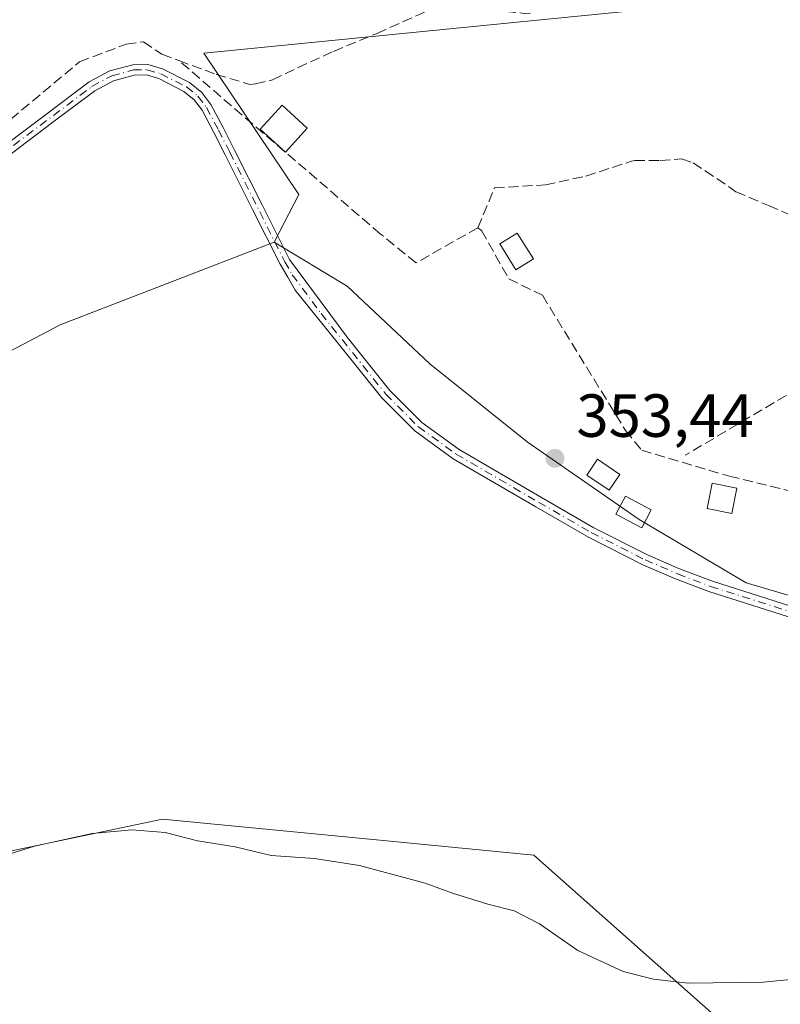
# Model space of a CAD drawing. Units: metres. Extents: x 598153 to 601646, y 4662033 to 4664395.
# Drawn here: x 600443 to 600568, y 4662403 to 4662564 of the extents above; entities that cross this region are included whole.
import ezdxf

# ---------------------------------------------------------------- set-up
doc = ezdxf.new("R2010")
doc.units = ezdxf.units.M
doc.header["$MEASUREMENT"] = 0
doc.linetypes.add('DGN Style 3', pattern=[2.307223458686699, 1.648016756204785, -0.6592067024819142])
doc.linetypes.add('DGN Style 4', pattern=[2.6384748266838614, 1.318413404963828, -0.6592067024819142, 0.001648016756204785, -0.6592067024819142])
for name, color, linetype, lineweight in [('Arbolado forestal CxS', 92, 'Continuous', 0), ('Camino Cxs', 7, 'Continuous', 0), ('Camino eje', 30, 'DGN Style 4', 13), ('Comarca CxS', 21, 'Continuous', 0), ('Comunidad Autónoma CxS', 142, 'Continuous', 0), ('Corriente artificial lineal', 4, 'DGN Style 3', 13), ('Cultivos herbáceos CxS', 92, 'Continuous', 0), ('Curva de nivel normal', 30, 'Continuous', 0), ('Edificación ligera Cxs', 1, 'Continuous', 0), ('Estanque Cxs', 5, 'Continuous', 0), ('Huerta CxS', 92, 'Continuous', 0), ('Municipio CxS', 4, 'Continuous', 0), ('Muro lineal', 1, 'DGN Style 3', 13), ('Pastizal CxS', 92, 'Continuous', 0), ('Provincia CxS', 1, 'Continuous', 0), ('Punto de cota en terreno', 7, 'Continuous', 0), ('Rótulo de punto de cota en terreno', 7, 'Continuous', 0)]:
    doc.layers.add(name, color=color, linetype=linetype, lineweight=lineweight)
doc.styles.add('Style-Arial', font='txt')

# ---------------------------------------------------------------- blocks, each defined once
blk = doc.blocks.new('*U20')
at = {"layer": 'Huerta CxS', "color": 92, "linetype": 'Continuous', "lineweight": 0}
blk.add_polyline3d([(600728.3280999997, 4662438.391899999, 353.7664999999979), (600701.7578999996, 4662420.3147, 354.3197999999975), (600675.1886999998, 4662412.871300001, 354.9719000000041), (600642.3318999996, 4662410.1239, 354.446299999996), (600625.3223000001, 4662422.2805, 351.9204000000027), (600620.5235000001, 4662435.877499999, 351.7069999999949), (600613.7253000002, 4662449.8739, 352.352899999998), (600602.9281000001, 4662456.672300001, 352.4879999999976), (600586.5323000001, 4662464.670299999, 352.8418999999994), (600562.1385000005, 4662471.8687, 352.4891000000061), (600544.5431000004, 4662482.266100001, 353.2786000000052), (600526.1479000002, 4662495.063100001, 353.3273999999947), (600510.1520999996, 4662507.860300001, 353.5464000000065), (600496.5553000001, 4662520.6569, 353.2981), (600484.5585000003, 4662527.8553, 352.6722000000009), (600488.5883, 4662535.7281, 353.6972999999998), (600472.9583000002, 4662558.983100001, 353.277700000006), (600543.3213000001, 4662565.9025, 353.5268999999971)], dxfattribs=at)
blk = doc.blocks.new('5PATER')
at = {"layer": 'Huerta CxS', "linetype": 'Continuous', "lineweight": 0}
h = blk.add_hatch(color=51, dxfattribs=at)
edge = h.paths.add_edge_path()
edge.add_ellipse((0, 0), major_axis=(-0.1095731443231308, -0.1110710700762829), ratio=0.9994222409660322, start_angle=0, end_angle=360)

msp = doc.modelspace()

# ---------------------------------------------------------------- linework, layer by layer
at = {"layer": 'Arbolado forestal CxS', "color": 92, "linetype": 'Continuous', "lineweight": 0, "extrusion": (0.02289876228153161, -0.06742488335549393, 0.9974615440158443), "elevation": -300254.9462313599, "flags": 128}
msp.add_lwpolyline([(2068072.02733086, 4210910.181538297), (2068041.281109296, 4210917.854917463), (2067989.378069477, 4210926.51274736)], dxfattribs=at)
msp.add_lwpolyline([(2068072.02733086, 4210910.181538297), (2068041.281109296, 4210917.854917463), (2067989.378069477, 4210926.51274736)], dxfattribs=at)
at = {"layer": 'Arbolado forestal CxS', "color": 92, "linetype": 'Continuous', "lineweight": 0}
for points in [[(600306.2156999996, 4662448.431500001, 353.2866999999969), (600313.4013, 4662443.078299999, 353.9005000000034), (600338.1951000001, 4662461.8731, 353.5715000000055), (600367.3879000006, 4662477.4691, 353.1687999999995), (600409.7770999996, 4662493.464500001, 352.9391999999934), (600449.3673, 4662514.2589, 352.8071999999956), (600484.5585000003, 4662527.8553, 352.6722000000009)], [(600409.7770999996, 4662493.464500001, 352.9391999999934), (600449.3673, 4662514.2589, 352.8071999999956), (600484.5585000003, 4662527.8553, 352.6722000000009), (600496.5553000001, 4662520.6569, 353.2981), (600510.1520999996, 4662507.860300001, 353.5464000000065), (600526.1479000002, 4662495.063100001, 353.3273999999947), (600544.5431000004, 4662482.266100001, 353.2786000000052), (600562.1385000005, 4662471.8687, 352.4891000000061), (600586.5323000001, 4662464.670299999, 352.8418999999994), (600602.9281000001, 4662456.672300001, 352.4879999999976), (600613.7253000002, 4662449.8739, 352.352899999998), (600620.5235000001, 4662435.877499999, 351.7069999999949), (600625.3223000001, 4662422.2805, 351.9204000000027), (600642.3318999996, 4662410.1239, 354.446299999996), (600610.7575000003, 4662407.483899999, 354.9927000000025), (600558.8343000002, 4662398.970100001, 355.6092000000062), (600527.2484999998, 4662427.0407, 352.3806999999942), (600501.3558999998, 4662429.565300001, 352.968399999998), (600466.1913000002, 4662432.9943, 354.2216000000044), (600400.3881000001, 4662419.1589, 356.7988000000041)], [(600484.5585000003, 4662527.8553, 352.6722000000009), (600496.5553000001, 4662520.6569, 353.2981), (600510.1520999996, 4662507.860300001, 353.5464000000065), (600526.1479000002, 4662495.063100001, 353.3273999999947), (600544.5431000004, 4662482.266100001, 353.2786000000052), (600562.1385000005, 4662471.8687, 352.4891000000061), (600586.5323000001, 4662464.670299999, 352.8418999999994), (600602.9281000001, 4662456.672300001, 352.4879999999976), (600613.7253000002, 4662449.8739, 352.352899999998), (600620.5235000001, 4662435.877499999, 351.7069999999949), (600625.3223000001, 4662422.2805, 351.9204000000027), (600642.3318999996, 4662410.1239, 354.446299999996)], [(600558.8343000002, 4662398.970100001, 355.6092000000062), (600527.2484999998, 4662427.0407, 352.3806999999942), (600501.3558999998, 4662429.565300001, 352.968399999998), (600466.1913000002, 4662432.9943, 354.2216000000044), (600400.3881000001, 4662419.1589, 356.7988000000041), (600335.0928999997, 4662394.797300001, 354.0044000000053), (600280.9792999999, 4662350.4967, 354.602899999998)]]:
    msp.add_polyline3d(points, dxfattribs=at)
at = {"layer": 'Camino Cxs', "color": 7, "linetype": 'Continuous', "lineweight": 0}
for points in [[(600440.2901, 4662543.800100001, 354.7241999999969), (600447.1501000002, 4662548.970100001, 354.4300999999978), (600454.1201, 4662554.2301, 354.2767000000022), (600457.5201000003, 4662556.030099999, 354.3329999999987), (600461.2901, 4662557.0701, 354.2934999999998), (600463.7901, 4662557.100099999, 354.2293000000063), (600466.2100999998, 4662556.380100001, 354.0896999999969), (600470.6001000004, 4662554.130100001, 353.886599999998), (600472.6300999997, 4662552.520099999, 353.9465999999957), (600474.1501000002, 4662550.5101, 353.8331999999937), (600476.1601, 4662546.710100001, 353.6612000000023), (600478.0401, 4662543.0101, 353.4749000000011), (600482.5500999996, 4662534.030099999, 353.0071999999927), (600487.0500999996, 4662525.050100001, 354.2115000000049), (600496.5301000001, 4662512.2601, 355.7364999999991), (600503.5800999999, 4662503.4801, 356.1202000000048), (600508.8400999998, 4662498.190099999, 358.8997999999993), (600514.9501, 4662493.770099999, 357.6782999999996), (600528.4700999996, 4662485.890100001, 357.6085000000021), (600537.1001000004, 4662480.920100001, 356.5292000000045), (600545.9200999998, 4662476.440099999, 359.0041999999958), (600551.2001, 4662474.1501, 353.9526999999944), (600556.5900999998, 4662472.110099999, 354.6922999999952), (600570.8400999998, 4662467.5701, 352.8243999999977)], [(600440.2901, 4662543.800100001, 354.7241999999969), (600447.1501000002, 4662548.970100001, 354.4300999999978), (600454.1201, 4662554.2301, 354.2767000000022), (600457.5201000003, 4662556.030099999, 354.3329999999987), (600461.2901, 4662557.0701, 354.2934999999998), (600463.7901, 4662557.100099999, 354.2293000000063), (600466.2100999998, 4662556.380100001, 354.0896999999969), (600470.6001000004, 4662554.130100001, 353.886599999998), (600472.6300999997, 4662552.520099999, 353.9465999999957), (600474.1501000002, 4662550.5101, 353.8331999999937), (600476.1601, 4662546.710100001, 353.6612000000023), (600478.0401, 4662543.0101, 353.4749000000011), (600482.5500999996, 4662534.030099999, 353.0071999999927), (600487.0500999996, 4662525.050100001, 354.2115000000049), (600496.5301000001, 4662512.2601, 355.7364999999991), (600503.5800999999, 4662503.4801, 356.1202000000048), (600508.8400999998, 4662498.190099999, 358.8997999999993), (600514.9501, 4662493.770099999, 357.6782999999996), (600528.4700999996, 4662485.890100001, 357.6085000000021), (600537.1001000004, 4662480.920100001, 356.5292000000045), (600545.9200999998, 4662476.440099999, 359.0041999999958), (600551.2001, 4662474.1501, 353.9526999999944), (600556.5900999998, 4662472.110099999, 354.6922999999952), (600570.8400999998, 4662467.5701, 352.8243999999977)], [(600570.3000999996, 4662465.860099999, 354.1493999999948), (600556.0000999998, 4662470.4101, 355.8475999999937), (600550.5301000001, 4662472.4801, 354.6771000000008), (600545.1501000002, 4662474.8101, 360.0558000000019), (600536.2401000002, 4662479.340100001, 358.5653000000021), (600527.5701000001, 4662484.3301, 356.9293999999936), (600513.9700999996, 4662492.2601, 358.8540999999968), (600507.6700999998, 4662496.8201, 359.6536999999953), (600502.2401000002, 4662502.280099999, 357.7877000000008), (600495.1300999997, 4662511.130100001, 356.9902000000002), (600488.0100999996, 4662519.9801, 354.7311999999947), (600486.7701000003, 4662522.130100001, 354.2293999999966), (600485.5201000003, 4662524.280099999, 354.4122000000062), (600481.0100999996, 4662533.2601, 352.8852000000043), (600476.5100999996, 4662542.2401, 353.2029000000039), (600474.6401000004, 4662545.920100001, 353.4305000000023), (600472.7001, 4662549.5801, 353.6343000000052), (600471.3901000004, 4662551.3101, 353.700800000006), (600469.6700999998, 4662552.6801, 353.7026999999944), (600465.5701000001, 4662554.780099999, 353.8160000000062), (600463.5500999996, 4662555.380100001, 353.9039000000048), (600461.5301000001, 4662555.360099999, 353.959600000002), (600458.1501000002, 4662554.4301, 354.0577000000048), (600455.0401, 4662552.780099999, 354.0835999999982), (600448.1801000005, 4662547.610099999, 354.2513000000035), (600441.3300999999, 4662542.4301, 354.4434000000037)], [(600570.3000999996, 4662465.860099999, 354.1493999999948), (600556.0000999998, 4662470.4101, 355.8475999999937), (600550.5301000001, 4662472.4801, 354.6771000000008), (600545.1501000002, 4662474.8101, 360.0558000000019), (600536.2401000002, 4662479.340100001, 358.5653000000021), (600527.5701000001, 4662484.3301, 356.9293999999936), (600513.9700999996, 4662492.2601, 358.8540999999968), (600507.6700999998, 4662496.8201, 359.6536999999953), (600502.2401000002, 4662502.280099999, 357.7877000000008), (600495.1300999997, 4662511.130100001, 356.9902000000002), (600488.0100999996, 4662519.9801, 354.7311999999947), (600486.7701000003, 4662522.130100001, 354.2293999999966), (600485.5201000003, 4662524.280099999, 354.4122000000062), (600481.0100999996, 4662533.2601, 352.8852000000043), (600476.5100999996, 4662542.2401, 353.2029000000039), (600474.6401000004, 4662545.920100001, 353.4305000000023), (600472.7001, 4662549.5801, 353.6343000000052), (600471.3901000004, 4662551.3101, 353.700800000006), (600469.6700999998, 4662552.6801, 353.7026999999944), (600465.5701000001, 4662554.780099999, 353.8160000000062), (600463.5500999996, 4662555.380100001, 353.9039000000048), (600461.5301000001, 4662555.360099999, 353.959600000002), (600458.1501000002, 4662554.4301, 354.0577000000048), (600455.0401, 4662552.780099999, 354.0835999999982), (600448.1801000005, 4662547.610099999, 354.2513000000035), (600441.3300999999, 4662542.4301, 354.4434000000037)]]:
    msp.add_polyline3d(points, dxfattribs=at)
at = {"layer": 'Camino eje', "color": 30, "linetype": 'DGN Style 4', "lineweight": 13}
msp.add_polyline3d([(600435.1451000003, 4662538.835100001, 354.4291999999987), (600454.5800999999, 4662553.505100001, 354.1860000000015), (600457.8350999998, 4662555.2301, 354.1983000000037), (600461.4101, 4662556.215100001, 354.1278000000021), (600463.6700999998, 4662556.2401, 354.0675000000047), (600465.8901000004, 4662555.5801, 353.9551999999967), (600470.1350999996, 4662553.405099999, 353.8035999999993), (600472.0100999996, 4662551.915100001, 353.829700000002), (600473.4250999996, 4662550.045100001, 353.7370999999985), (600475.4001000002, 4662546.315099999, 353.545100000003), (600477.2751000002, 4662542.6251, 353.3049000000028), (600486.2851, 4662524.665100001, 354.2727000000014), (600487.5301000001, 4662522.515100001, 353.7939999999944), (600492.2701000003, 4662516.120100001, 355.5507000000071), (600502.9101, 4662502.880100001, 356.9235000000044), (600508.2550999997, 4662497.505100001, 359.6248000000051), (600514.4600999998, 4662493.015100001, 358.2995999999985), (600528.0201000003, 4662485.110099999, 357.3199000000022), (600536.6700999998, 4662480.130100001, 357.5657000000065), (600545.5351, 4662475.6251, 359.5831999999937), (600550.8651000002, 4662473.315099999, 354.2835000000051), (600556.2950999998, 4662471.2601, 355.219299999997), (600570.5701000001, 4662466.715100001, 353.4397999999928)], dxfattribs=at)
at = {"layer": 'Comarca CxS', "color": 21, "linetype": 'Continuous', "lineweight": 0}
msp.add_3dface([(601629.9700007513, 4662081.639983388), (598184.7500007262, 4662032.929983384), (598152.6100007264, 4664346.049983362), (601596.6800007506, 4664394.76998336)], dxfattribs=at)
at = {"layer": 'Comunidad Autónoma CxS', "color": 142, "linetype": 'Continuous', "lineweight": 0}
msp.add_3dface([(601629.9700007513, 4662081.639983388), (598184.7500007262, 4662032.929983384), (598152.6100007264, 4664346.049983362), (601596.6800007506, 4664394.76998336)], dxfattribs=at)
at = {"layer": 'Corriente artificial lineal', "color": 4, "linetype": 'DGN Style 3', "lineweight": 13}
for points in [[(600468.8739, 4662557.7455, 353.7535999999964), (600475.0201000003, 4662555.470100001, 353.5154000000039), (600480.5401, 4662553.8201, 353.7038999999932), (600481.4579999996, 4662553.941199999, 353.6882000000041), (600484.273, 4662554.549699999, 353.5975999999937), (600488.4006000003, 4662556.5606, 353.3787000000011), (600494.3272000002, 4662559.259299999, 353.3120999999956), (600501.4709999999, 4662562.2227, 353.4116000000067), (600505.6513999999, 4662564.127699999, 353.450800000006), (600510.3081, 4662566.138499999, 353.4140999999945), (600513.2714000001, 4662566.985200001, 353.3934000000008), (600516.0231, 4662567.196799999, 353.4159000000073), (600519.1980999997, 4662566.5089, 353.4557999999961), (600522.6376999998, 4662565.821000001, 353.4648000000016), (600525.7598000001, 4662565.503500001, 353.4949999999953), (600526.6797000002, 4662565.5373, 353.4959999999992)], [(600311.2971999999, 4662493.1215, 356.0745000000024), (600312.4301000005, 4662494.120100001, 355.9980000000069), (600313.9965000004, 4662494.931100001, 355.9239999999991), (600329.3854, 4662504.099400001, 355.5669999999955), (600355.9759999998, 4662519.048400001, 355.4609000000055), (600361.9292000001, 4662519.974400001, 355.0886000000028), (600401.5301000001, 4662528.0601, 354.7955999999977), (600416.7056, 4662531.9835, 354.7667999999976), (600425.2970000004, 4662534.923400001, 354.6981999999989), (600434.1606000002, 4662542.1994, 354.3778000000021), (600452.5492000004, 4662557.545299999, 354.0176999999967), (600460.2278000005, 4662560.4407, 353.9973999999929), (600463.0721000005, 4662560.8376, 353.9177999999956), (600466.1026, 4662558.771400001, 353.9005000000034), (600468.8739, 4662557.7455, 353.7535999999964)], [(600518.0444999998, 4662530.239200001, 353.8825999999972), (600507.8661000002, 4662524.470600001, 353.9967999999935), (600502.0321000004, 4662529.219799999, 353.9081000000006), (600468.8739, 4662557.7455, 353.7535999999964)], [(600518.0444999998, 4662530.239200001, 353.8825999999972), (600520.7779000001, 4662536.7992, 353.8386000000028), (600529.1501000002, 4662537.3101, 353.7565999999933), (600535.7901, 4662538.7601, 353.7032000000036), (600543.3101000005, 4662541.200099999, 353.7828000000009), (600543.8591999998, 4662541.301300001, 353.7814999999973), (600547.9847999997, 4662541.311699999, 353.7783999999957), (600551.5302999998, 4662541.576300001, 353.6916999999958), (600553.4353, 4662540.941299999, 353.7057999999961), (600555.3931999998, 4662539.6184, 353.7897999999986), (600560.4731999999, 4662536.1788, 353.9287999999942), (600565.8178000003, 4662533.9034, 353.8359000000055), (600571.0036000004, 4662531.627900001, 353.8144000000029), (600573.9140999997, 4662530.834200001, 353.7718000000023), (600580.9519999997, 4662530.146299999, 353.7262000000046), (600595.4935999997, 4662529.4275, 353.6153999999952), (600609.3300999999, 4662527.700099999, 353.6358000000037), (600610.9782999996, 4662527.670600001, 353.5930999999982)], [(600518.0444999998, 4662530.239200001, 353.8825999999972), (600518.6401000004, 4662529.790100001, 353.9141999999993), (600523.1201, 4662521.840100001, 353.914300000004), (600528.6401000004, 4662519.1501, 353.8822999999975), (600542.3000999996, 4662496.890100001, 353.8362000000052), (600544.9700999996, 4662493.640100001, 353.8761999999988), (600559.3901000004, 4662489.370100001, 353.9467000000004), (600576.9700999996, 4662485.0801, 354.2287999999971), (600600.4001000002, 4662482.600099999, 353.8309000000008), (600622.4101, 4662478.220100001, 354.0371000000014), (600633.4200999998, 4662464.170100001, 353.8521999999939), (600646.2801000001, 4662466.630100001, 353.897299999997), (600647.3596000001, 4662467.515799999, 353.858699999997)]]:
    msp.add_polyline3d(points, dxfattribs=at)
at = {"layer": 'Cultivos herbáceos CxS', "color": 92, "linetype": 'Continuous', "lineweight": 0}
for points in [[(600484.5585000003, 4662527.8553, 352.6722000000009), (600488.5883, 4662535.7281, 353.6972999999998), (600472.9583000002, 4662558.983100001, 353.277700000006), (600543.3213000001, 4662565.9025, 353.5268999999971), (600520.0207000002, 4662605.3399, 353.2026999999944), (600508.0623000005, 4662605.1435, 353.1581000000006), (600498.3815000001, 4662618.269300001, 353.0048999999999), (600474.6287000002, 4662650.4749, 352.8273000000045), (600470.4533000002, 4662656.1361, 352.7753999999986), (600454.1675000006, 4662678.217300001, 352.9017000000022), (600439.3711000001, 4662666.620100001, 352.9741000000067), (600430.9731000002, 4662668.619700001, 353.0195999999996), (600418.2839000003, 4662660.6095, 353.1793000000035), (600412.9123000001, 4662657.218499999, 353.2304000000004), (600394.1073000003, 4662645.3475, 353.2822000000015), (600372.2927000001, 4662667.0153, 353.9477000000043), (600349.3668999998, 4662658.5955, 356.5601000000024), (600293.6453, 4662595.7707, 356.4726999999984), (600262.4058999997, 4662581.463099999, 356.2902999999933), (600292.5817, 4662537.286699999, 355.8138000000035), (600312.1385000005, 4662493.943499999, 356.0160999999935), (600288.5078999996, 4662461.624100001, 355.776199999993), (600306.2156999996, 4662448.431500001, 353.2866999999969)], [(600439.3711000001, 4662666.620100001, 352.9741000000067), (600454.1675000006, 4662678.217300001, 352.9017000000022), (600470.4533000002, 4662656.1361, 352.7753999999986), (600474.6287000002, 4662650.4749, 352.8273000000045), (600498.3815000001, 4662618.269300001, 353.0048999999999), (600508.0623000005, 4662605.1435, 353.1581000000006), (600520.0207000002, 4662605.3399, 353.2026999999944), (600543.3213000001, 4662565.9025, 353.5268999999971), (600472.9583000002, 4662558.983100001, 353.277700000006), (600488.5883, 4662535.7281, 353.6972999999998), (600484.5585000003, 4662527.8553, 352.6722000000009), (600449.3673, 4662514.2589, 352.8071999999956), (600409.7770999996, 4662493.464500001, 352.9391999999934)], [(600306.2156999996, 4662448.431500001, 353.2866999999969), (600313.4013, 4662443.078299999, 353.9005000000034), (600338.1951000001, 4662461.8731, 353.5715000000055), (600367.3879000006, 4662477.4691, 353.1687999999995), (600409.7770999996, 4662493.464500001, 352.9391999999934), (600449.3673, 4662514.2589, 352.8071999999956), (600484.5585000003, 4662527.8553, 352.6722000000009)]]:
    msp.add_polyline3d(points, dxfattribs=at)
at = {"layer": 'Curva de nivel normal', "color": 30, "linetype": 'Continuous', "lineweight": 0, "elevation": 355, "flags": 128}
msp.add_lwpolyline([(600437.1100000005, 4662426.020099999), (600445.1200000001, 4662428.540100001), (600454.6500000004, 4662430.620100001), (600461.1299999999, 4662431.2301), (600466.6100000005, 4662430.7601), (600471.9199999999, 4662429.420100001), (600478.1100000005, 4662428.4001), (600484.0700000003, 4662427.0001), (600491.1799999997, 4662426.5001), (600498.5700000003, 4662425.3301), (600509.3700000001, 4662422.450099999), (600513.8600000005, 4662420.800100001), (600519.7000000002, 4662418.970100001), (600523.9800000006, 4662417.9101), (600528.1699999999, 4662415.780099999), (600534.4900000002, 4662411.380100001), (600541.9400000004, 4662407.9101), (600546.8899999997, 4662406.640100001), (600552.6299999999, 4662405.9901), (600565, 4662406.1601), (600582.6799999997, 4662407.940099999)], dxfattribs=at)
at = {"layer": 'Edificación ligera Cxs', "color": 1, "linetype": 'Continuous', "lineweight": 0}
for points in [[(600489.9901000002, 4662546.640100001, 356.6435000000056), (600486.3901000004, 4662542.690099999, 355.9511000000057), (600482.2701000003, 4662546.460100001, 354.7568000000028), (600485.8701, 4662550.4101, 355.1005000000005), (600489.9901000002, 4662546.640100001, 356.6435000000056)], [(600527.1601, 4662525.120100001, 354.8919000000024), (600524.2801000001, 4662523.340100001, 354.6690999999992), (600521.6401000004, 4662527.610099999, 355.3307999999961), (600524.5201000003, 4662529.380100001, 355.3984000000055), (600527.1601, 4662525.120100001, 354.8919000000024)], [(600560.6201, 4662487.4101, 355.1331999999966), (600559.7801000001, 4662483.2301, 357.4339000000036), (600555.7200999996, 4662484.050100001, 355.9235000000044), (600556.5601000005, 4662488.220100001, 354.9823000000033), (600560.6201, 4662487.4101, 355.1331999999966)], [(600546.5401, 4662483.880100001, 354.7600999999996), (600544.9901000002, 4662480.920100001, 357.0111000000034), (600540.7200999996, 4662483.1501, 355.2446000000054), (600542.2801000001, 4662486.120100001, 354.7127000000037), (600546.5401, 4662483.880100001, 354.7600999999996)]]:
    msp.add_polyline3d(points, dxfattribs=at)
for points in [[(600489.9901000002, 4662546.640100001, 356.6435000000056), (600486.3901000004, 4662542.690099999, 356.6435000000056), (600482.2701000003, 4662546.460100001, 356.6435000000056), (600485.8701, 4662550.4101, 356.6435000000056)], [(600527.1601, 4662525.120100001, 355.3984000000055), (600524.2801000001, 4662523.340100001, 355.3984000000055), (600521.6401000004, 4662527.610099999, 355.3984000000055), (600524.5201000003, 4662529.380100001, 355.3984000000055)], [(600560.6201, 4662487.4101, 357.4339000000036), (600559.7801000001, 4662483.2301, 357.4339000000036), (600555.7200999996, 4662484.050100001, 357.4339000000036), (600556.5601000005, 4662488.220100001, 357.4339000000036)], [(600546.5401, 4662483.880100001, 357.0111000000034), (600544.9901000002, 4662480.920100001, 357.0111000000034), (600540.7200999996, 4662483.1501, 357.0111000000034), (600542.2801000001, 4662486.120100001, 357.0111000000034)]]:
    msp.add_3dface(points, dxfattribs=at)
at = {"layer": 'Estanque Cxs', "color": 5, "linetype": 'Continuous', "lineweight": 0}
msp.add_polyline3d([(600541.3701, 4662489.690099999, 353.8668000000035), (600539.6101000002, 4662487.100099999, 353.757700000002), (600535.9700999996, 4662489.5701, 353.562699999995), (600537.7301000003, 4662492.1601, 353.7651000000042), (600541.3701, 4662489.690099999, 353.8668000000035)], dxfattribs=at)
msp.add_3dface([(600541.3701, 4662489.690099999, 353.8668000000035), (600539.6101000002, 4662487.100099999, 353.757700000002), (600535.9700999996, 4662489.5701, 353.562699999995), (600537.7301000003, 4662492.1601, 353.7651000000042)], dxfattribs=at)
at = {"layer": 'Huerta CxS', "color": 92, "linetype": 'Continuous', "lineweight": 0}
for points in [[(600484.5585000003, 4662527.8553, 352.6722000000009), (600488.5883, 4662535.7281, 353.6972999999998), (600472.9583000002, 4662558.983100001, 353.277700000006), (600543.3213000001, 4662565.9025, 353.5268999999971), (600520.0207000002, 4662605.3399, 353.2026999999944), (600508.0623000005, 4662605.1435, 353.1581000000006), (600498.3815000001, 4662618.269300001, 353.0048999999999), (600474.6287000002, 4662650.4749, 352.8273000000045), (600470.4533000002, 4662656.1361, 352.7753999999986), (600454.1675000006, 4662678.217300001, 352.9017000000022), (600439.3711000001, 4662666.620100001, 352.9741000000067), (600430.9731000002, 4662668.619700001, 353.0195999999996), (600418.2839000003, 4662660.6095, 353.1793000000035), (600412.9123000001, 4662657.218499999, 353.2304000000004), (600394.1073000003, 4662645.3475, 353.2822000000015), (600372.2927000001, 4662667.0153, 353.9477000000043), (600349.3668999998, 4662658.5955, 356.5601000000024), (600293.6453, 4662595.7707, 356.4726999999984), (600262.4058999997, 4662581.463099999, 356.2902999999933), (600292.5817, 4662537.286699999, 355.8138000000035), (600312.1385000005, 4662493.943499999, 356.0160999999935), (600288.5078999996, 4662461.624100001, 355.776199999993), (600306.2156999996, 4662448.431500001, 353.2866999999969)], [(600484.5585000003, 4662527.8553, 352.6722000000009), (600496.5553000001, 4662520.6569, 353.2981), (600510.1520999996, 4662507.860300001, 353.5464000000065), (600526.1479000002, 4662495.063100001, 353.3273999999947), (600544.5431000004, 4662482.266100001, 353.2786000000052), (600562.1385000005, 4662471.8687, 352.4891000000061), (600586.5323000001, 4662464.670299999, 352.8418999999994), (600602.9281000001, 4662456.672300001, 352.4879999999976), (600613.7253000002, 4662449.8739, 352.352899999998), (600620.5235000001, 4662435.877499999, 351.7069999999949), (600625.3223000001, 4662422.2805, 351.9204000000027), (600642.3318999996, 4662410.1239, 354.446299999996)]]:
    msp.add_polyline3d(points, dxfattribs=at)
at = {"layer": 'Municipio CxS', "color": 4, "linetype": 'Continuous', "lineweight": 0}
msp.add_3dface([(601629.9700007513, 4662081.639983388), (598184.7500007262, 4662032.929983384), (598152.6100007264, 4664346.049983362), (601596.6800007506, 4664394.76998336)], dxfattribs=at)
at = {"layer": 'Muro lineal', "color": 1, "linetype": 'DGN Style 3', "lineweight": 13}
msp.add_polyline3d([(600606.1327000001, 4662528.099300001, 355.6897999999928), (600624.7526000004, 4662500.289899999, 353.9311000000016), (600596.5744000003, 4662483.3036, 357.1101999999955), (600580.6200000001, 4662509.735500001, 354.4397999999928), (600552.1243000003, 4662492.828600001, 354.3358000000007)], dxfattribs=at)
at = {"layer": 'Pastizal CxS', "color": 92, "linetype": 'Continuous', "lineweight": 0}
msp.add_polyline3d([(600558.8343000002, 4662398.970100001, 355.6092000000062), (600485.3501000004, 4662388.8191, 356.4130000000005), (600426.4927000003, 4662378.8465, 357.139599999995), (600379.7297999999, 4662370.3399, 357.3273999999947), (600343.5948000001, 4662363.960300001, 357.2896000000038), (600308.2962999997, 4662345.1171, 357.1723000000056), (600288.1661, 4662333.967499999, 355.5161999999983), (600280.9792999999, 4662350.4967, 354.602899999998), (600335.0928999997, 4662394.797300001, 354.0044000000053), (600400.3881000001, 4662419.1589, 356.7988000000041), (600466.1913000002, 4662432.9943, 354.2216000000044), (600501.3558999998, 4662429.565300001, 352.968399999998), (600527.2484999998, 4662427.0407, 352.3806999999942)], close=True, dxfattribs=at)
msp.add_polyline3d([(600558.8343000002, 4662398.970100001, 355.6092000000062), (600527.2484999998, 4662427.0407, 352.3806999999942), (600501.3558999998, 4662429.565300001, 352.968399999998), (600466.1913000002, 4662432.9943, 354.2216000000044), (600400.3881000001, 4662419.1589, 356.7988000000041), (600335.0928999997, 4662394.797300001, 354.0044000000053), (600280.9792999999, 4662350.4967, 354.602899999998)], dxfattribs=at)
at = {"layer": 'Provincia CxS', "color": 1, "linetype": 'Continuous', "lineweight": 0}
msp.add_3dface([(601629.9700007513, 4662081.639983388), (598184.7500007262, 4662032.929983384), (598152.6100007264, 4664346.049983362), (601596.6800007506, 4664394.76998336)], dxfattribs=at)

# ---------------------------------------------------------------- block references
at = {"layer": 'Huerta CxS', "color": 92, "linetype": 'Continuous', "lineweight": 0}
msp.add_blockref('*U20', (0, 0), dxfattribs=at)
at = {"layer": 'Punto de cota en terreno', "color": 7, "linetype": 'Continuous', "lineweight": 0, "xscale": 10, "yscale": 10, "zscale": 10}
msp.add_blockref('5PATER', (600530.7100000001, 4662492.33, 353.4400000000023), dxfattribs=at)

# ---------------------------------------------------------------- texts
at = {"layer": 'Rótulo de punto de cota en terreno', "color": 7, "linetype": 'Continuous', "lineweight": 0, "style": 'Style-Arial'}
msp.add_text('353,44', height=7.000000000000002, dxfattribs=at).set_placement((600534.2378000002, 4662495.857799999))

doc.saveas('drawing.dxf')
